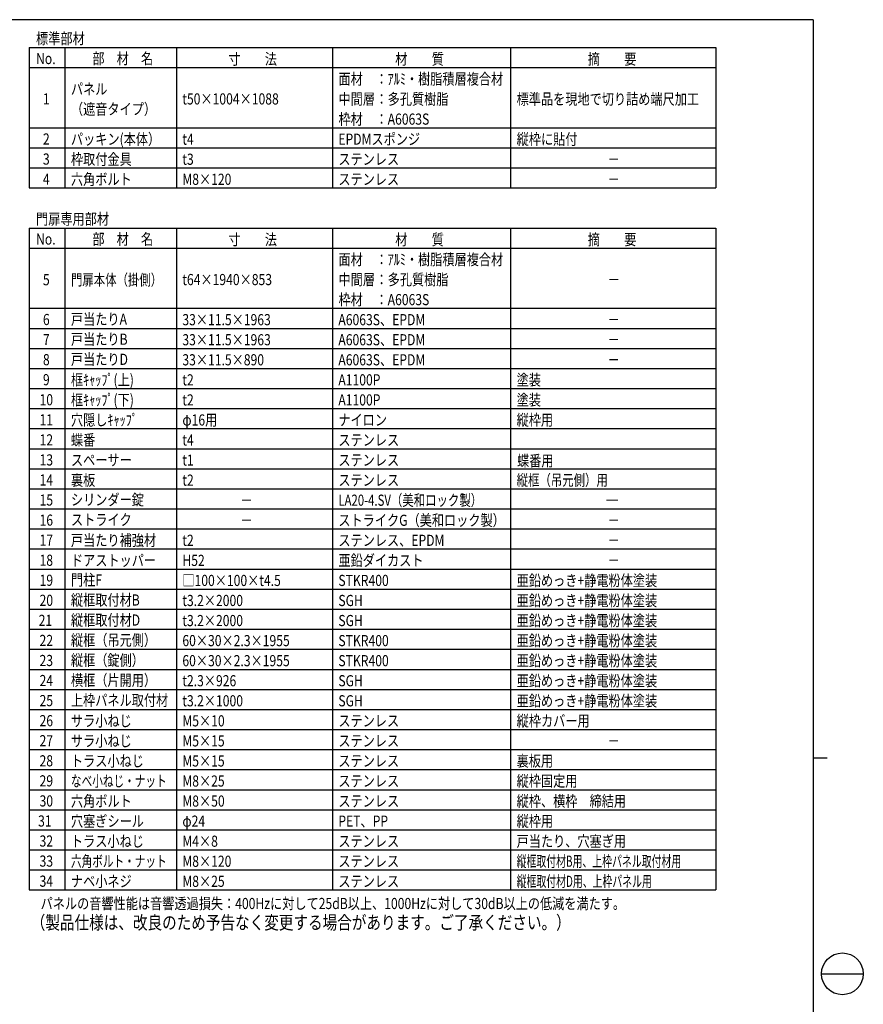
# Model space of a CAD drawing. Units: millimetres. Extents: x 275 to 16335, y 94 to 11534.
# Drawn here: x 10278 to 16335, y 4365 to 11434 of the extents above; entities that cross this region are included whole.
import ezdxf
from ezdxf.enums import TextEntityAlignment as Align

# ---------------------------------------------------------------- set-up
doc = ezdxf.new("R2010")
doc.units = ezdxf.units.MM
doc.layers.add('FRAME', color=3, linetype='Continuous', lineweight=30)
doc.layers.add('MOJI', color=7, linetype='Continuous')
doc.styles.add('EXT08', font='ROMANS', dxfattribs={"width": 0.8, "bigfont": 'EXTFONT'})

msp = doc.modelspace()

# ---------------------------------------------------------------- linework, layer by layer
at = {"layer": 'FRAME'}
for p, q in [((15975, 11433.8), (375, 11433.8)), ((15975, 11433.8), (15975, 833.8)), ((15975, 6133.8), (16075, 6133.8))]:
    msp.add_line(p, q, dxfattribs=at)
at = {"layer": 'FRAME', "color": 94}
msp.add_line((16035, 4583.8), (16335, 4583.8), dxfattribs=at)
at = {"layer": 'FRAME'}
msp.add_circle((16185, 4583.8), 150, dxfattribs=at)
at = {"layer": 'MOJI'}
for p, q in [((10347, 11233.8), (10347, 10225.8)), ((10347, 11233.8), (15275, 11233.8)), ((10603, 11233.8), (10603, 10225.8)), ((11403, 11233.8), (11403, 10225.8)), ((12523, 11233.8), (12523, 10225.8)), ((13803, 11233.8), (13803, 10225.8)), ((15275, 11233.8), (15275, 10225.8)), ((10347, 11089.7), (15275, 11089.7)), ((10347, 10657.7), (15275, 10657.7)), ((10347, 10513.7), (15275, 10513.7)), ((10347, 10369.7), (15275, 10369.7)), ((10347, 10225.8), (15275, 10225.8)), ((10347, 9937.8), (15275, 9937.8)), ((10347, 9937.8), (10347, 5185.8)), ((10603, 9937.8), (10603, 5185.8)), ((11403, 9937.8), (11403, 5185.8)), ((12523, 9937.8), (12523, 5185.8)), ((13803, 9937.8), (13803, 5185.8)), ((15275, 9937.8), (15275, 5185.8)), ((10347, 9793.8), (15275, 9793.8)), ((10347, 9361.8), (15275, 9361.8)), ((10347, 9217.8), (15275, 9217.8)), ((10347, 9073.8), (15275, 9073.8)), ((10347, 8929.8), (15275, 8929.8)), ((10347, 8785.8), (15275, 8785.8)), ((10347, 8641.8), (15275, 8641.8)), ((10347, 8497.8), (15275, 8497.8)), ((10347, 8353.8), (15275, 8353.8)), ((10347, 8209.8), (15275, 8209.8)), ((10347, 8065.8), (15275, 8065.8)), ((10347, 7921.8), (15275, 7921.8)), ((10347, 7777.8), (15275, 7777.8)), ((10347, 7633.8), (15275, 7633.8)), ((10347, 7489.8), (15275, 7489.8)), ((10347, 7345.8), (15275, 7345.8)), ((10347, 7201.8), (15275, 7201.8)), ((10347, 7057.8), (15275, 7057.8)), ((10347, 6913.8), (15275, 6913.8)), ((10347, 6769.8), (15275, 6769.8)), ((10347, 6625.8), (15275, 6625.8)), ((10347, 6481.8), (15275, 6481.8)), ((10347, 6337.8), (15275, 6337.8)), ((10347, 6193.8), (15275, 6193.8)), ((10347, 6049.8), (15275, 6049.8)), ((10347, 5905.8), (15275, 5905.8)), ((10347, 5761.8), (15275, 5761.8)), ((10347, 5617.8), (15275, 5617.8)), ((10347, 5473.8), (15275, 5473.8)), ((10347, 5329.8), (15275, 5329.8)), ((10347, 5185.8), (15275, 5185.8))]:
    msp.add_line(p, q, dxfattribs=at)

# ---------------------------------------------------------------- texts
at = {"layer": 'MOJI', "style": 'EXT08'}
for s, height, width, p in [('標準部材', 80, 0.8, (10395.4, 11258.8)), ('No.', 80, 0.8, (10395.4, 11114.8)), ('部\u3000材\u3000名', 80, 0.8, (10799.7, 11114.8)), ('寸\u3000\u3000法', 80, 0.8, (11776.1, 11111.2)), ('材\u3000\u3000質', 80, 0.8, (12974, 11111.2)), ('摘\u3000\u3000要', 80, 0.8, (14356.7, 11111.2)), ('面材', 80, 0.8, (12567.1, 10968.1)), ('：ｱﾙﾐ・樹脂積層複合材', 80, 0.8, (12832.7, 10968.1)), ('パネル', 80, 0.8, (10646, 10896.1)), ('t50×1004×1088', 80, 0.8, (11446, 10825)), ('中間層', 80, 0.8, (12567.1, 10824.1)), ('：多孔質樹脂', 80, 0.8, (12832.7, 10824.1)), ('標準品を現地で切り詰め端尺加工', 80, 0.8, (13846, 10824.1)), ('（遮音タイプ）', 80, 0.8, (10646, 10752.1)), ('枠材', 80, 0.8, (12567.1, 10680.1)), ('：A6063S', 80, 0.8, (12832.7, 10680.1)), ('パッキン(本体）', 80, 0.8, (10646, 10536.1)), ('t4', 80, 0.8, (11446, 10536.1)), ('EPDMスポンジ', 80, 0.8, (12566, 10536.1)), ('縦枠に貼付', 80, 0.8, (13846, 10536.1)), ('枠取付金具', 80, 0.8, (10646, 10392.1)), ('t3', 80, 0.8, (11446, 10392.1)), ('ステンレス', 80, 0.8, (12566, 10392.1)), ('－', 80, 0.8, (14498.8, 10392.1)), ('六角ボルト', 80, 0.8, (10646, 10248.1)), ('M8×120', 80, 0.8, (11446, 10248.1)), ('ステンレス', 80, 0.8, (12566, 10248.1)), ('－', 80, 0.8, (14498.8, 10248.1)), ('門扉専用部材', 80, 0.8, (10395.4, 9962.8)), ('No.', 80, 0.8, (10395.4, 9818.8)), ('部\u3000材\u3000名', 80, 0.8, (10799.7, 9818.8)), ('寸\u3000\u3000法', 80, 0.8, (11776.1, 9815.2)), ('材\u3000\u3000質', 80, 0.8, (12974, 9815.2)), ('摘\u3000\u3000要', 80, 0.8, (14356.7, 9815.2)), ('面材', 80, 0.8, (12567.1, 9672.1)), ('：ｱﾙﾐ・樹脂積層複合材', 80, 0.8, (12832.7, 9672.1)), ('門扉本体（掛側）', 80, 0.75, (10646, 9526)), ('中間層', 80, 0.8, (12567.1, 9528.1)), ('：多孔質樹脂', 80, 0.8, (12832.7, 9528.1)), ('t64×1940×853', 80, 0.8, (11446, 9528.1)), ('－', 80, 0.8, (14499.9, 9528.1)), ('枠材', 80, 0.8, (12567.1, 9384.1)), ('：A6063S', 80, 0.8, (12832.7, 9384.1)), ('戸当たりA', 80, 0.8, (10646, 9243.6)), ('33×11.5×1963', 80, 0.8, (11446, 9240.1)), ('A6063S、EPDM', 80, 0.8, (12566, 9240.1)), ('－', 80, 0.8, (14498.8, 9240.1)), ('戸当たりB', 80, 0.8, (10646, 9099.6)), ('33×11.5×1963', 80, 0.8, (11446, 9096.1)), ('A6063S、EPDM', 80, 0.8, (12566, 9096.1)), ('－', 80, 0.8, (14498.8, 9096.1)), ('戸当たりD', 80, 0.8, (10646, 8955.6)), ('33×11.5×890', 80, 0.8, (11446, 8952.1)), ('A6063S、EPDM', 80, 0.8, (12566, 8952.1)), ('－', 80, 0.8, (14498.8, 8952.1)), ('框ｷｬｯﾌﾟ(上)', 80, 0.8, (10646, 8808.1)), ('t2', 80, 0.8, (11446, 8808.1)), ('A1100P', 80, 0.8, (12566, 8808.1)), ('塗装', 80, 0.8, (13846, 8808.1)), ('框ｷｬｯﾌﾟ(下)', 80, 0.8, (10646, 8664.1)), ('t2', 80, 0.8, (11446, 8664.1)), ('A1100P', 80, 0.8, (12566, 8664.1)), ('塗装', 80, 0.8, (13846, 8664.1)), ('穴隠しｷｬｯﾌﾟ', 80, 0.8, (10646, 8520.1)), ('φ16用', 80, 0.8, (11446, 8520.1)), ('ナイロン', 80, 0.8, (12566, 8520.1)), ('縦枠用', 80, 0.8, (13846, 8520.1)), ('蝶番', 80, 0.8, (10646, 8376.1)), ('t4', 80, 0.8, (11446, 8376.1)), ('ステンレス', 80, 0.8, (12566, 8376.1)), ('スペーサー', 80, 0.8, (10646, 8232.1)), ('t1', 80, 0.8, (11446, 8232.1)), ('ステンレス', 80, 0.8, (12566, 8232.1)), ('蝶番用', 80, 0.8, (13848.7, 8227.5)), ('裏板', 80, 0.8, (10646, 8088.1)), ('t2', 80, 0.8, (11446, 8088.1)), ('ステンレス', 80, 0.8, (12566, 8088.1)), ('縦框（吊元側）用', 80, 0.75, (13846, 8088.1)), ('シリンダー錠', 80, 0.8, (10646, 7947.6)), ('－', 80, 0.8, (11862.7, 7944.1)), ('LA20-4.SV（美和ロック製）', 80, 0.75, (12566, 7944.1)), ('－', 80, 0.8, (14478.6, 7944.1)), ('－', 80, 0.8, (14498.8, 7944.1)), ('ストライク', 80, 0.8, (10646, 7803.6)), ('ストライクG（美和ロック製）', 80, 0.8, (12566, 7800.1)), ('－', 80, 0.8, (11862.7, 7800.1)), ('－', 80, 0.8, (14498.8, 7800.1)), ('戸当たり補強材', 80, 0.8, (10646, 7656.1)), ('t2', 80, 0.8, (11446, 7656.1)), ('ステンレス、EPDM', 80, 0.8, (12566, 7656.1)), ('－', 80, 0.8, (14498.8, 7656.1)), ('ドアストッパー', 80, 0.8, (10646, 7512.1)), ('H52', 80, 0.8, (11446, 7512.1)), ('亜鉛ダイカスト', 80, 0.8, (12566, 7512.1)), ('－', 80, 0.8, (14498.8, 7512.1)), ('門柱F', 80, 0.8, (10646, 7371.6)), ('□100×100×t4.5', 80, 0.8, (11446, 7368.1)), ('STKR400', 80, 0.8, (12566, 7368.1)), ('亜鉛めっき+静電粉体塗装', 80, 0.8, (13846, 7368.1)), ('縦框取付材B', 80, 0.8, (10646, 7227.6)), ('t3.2×2000', 80, 0.8, (11446, 7224.1)), ('SGH', 80, 0.8, (12566, 7224.1)), ('亜鉛めっき+静電粉体塗装', 80, 0.8, (13846, 7224.1)), ('縦框取付材D', 80, 0.8, (10646, 7083.6)), ('t3.2×2000', 80, 0.8, (11446, 7080.1)), ('SGH', 80, 0.8, (12566, 7080.1)), ('亜鉛めっき+静電粉体塗装', 80, 0.8, (13846, 7080.1)), ('縦框（吊元側）', 80, 0.8, (10646, 6939.6)), ('60×30×2.3×1955', 80, 0.8, (11446, 6936.1)), ('STKR400', 80, 0.8, (12566, 6936.1)), ('亜鉛めっき+静電粉体塗装', 80, 0.8, (13846, 6936.1)), ('縦框（錠側）', 80, 0.8, (10646, 6795.6)), ('60×30×2.3×1955', 80, 0.8, (11446, 6792.1)), ('STKR400', 80, 0.8, (12566, 6792.1)), ('亜鉛めっき+静電粉体塗装', 80, 0.8, (13846, 6792.1)), ('横框（片開用）', 80, 0.8, (10646, 6651.6)), ('t2.3×926', 80, 0.8, (11446, 6648.1)), ('SGH', 80, 0.8, (12566, 6648.1)), ('亜鉛めっき+静電粉体塗装', 80, 0.8, (13846, 6648.1)), ('上枠パネル取付材', 80, 0.8, (10646, 6507.6)), ('t3.2×1000', 80, 0.8, (11446, 6504.1)), ('SGH', 80, 0.8, (12566, 6504.1)), ('亜鉛めっき+静電粉体塗装', 80, 0.8, (13846, 6504.1)), ('サラ小ねじ', 80, 0.8, (10646, 6360.1)), ('M5×10', 80, 0.8, (11446, 6360.1)), ('ステンレス', 80, 0.8, (12566, 6360.1)), ('縦枠カバー用', 80, 0.8, (13846, 6360.1)), ('サラ小ねじ', 80, 0.8, (10646, 6216.1)), ('M5×15', 80, 0.8, (11446, 6216.1)), ('ステンレス', 80, 0.8, (12566, 6216.1)), ('－', 80, 0.8, (14498.8, 6216.1)), ('トラス小ねじ', 80, 0.8, (10646, 6072.1)), ('M5×15', 80, 0.8, (11446, 6072.1)), ('ステンレス', 80, 0.8, (12566, 6072.1)), ('裏板用', 80, 0.8, (13846, 6072.1)), ('なべ小ねじ・ナット', 80, 0.7, (10646, 5928.1)), ('M8×25', 80, 0.8, (11446, 5928.1)), ('ステンレス', 80, 0.8, (12566, 5928.1)), ('縦枠固定用', 80, 0.8, (13846, 5928.1)), ('六角ボルト', 80, 0.8, (10646, 5784.1)), ('縦枠、横枠\u3000締結用', 80, 0.8, (13846, 5784.1)), ('M8×50', 80, 0.8, (11446, 5784.1)), ('ステンレス', 80, 0.8, (12566, 5784.1)), ('穴塞ぎシール', 80, 0.8, (10646, 5640.1)), ('穴塞ぎシール', 80, 0.8, (10646, 5640.1)), ('縦枠用', 80, 0.8, (13846, 5640.1)), ('φ24', 80, 0.8, (11446, 5640.1)), ('PET、PP', 80, 0.8, (12566, 5640.1)), ('トラス小ねじ', 80, 0.8, (10646, 5496.1)), ('戸当たり、穴塞ぎ用', 80, 0.8, (13846, 5496.1)), ('M4×8', 80, 0.8, (11446, 5496.1)), ('ステンレス', 80, 0.8, (12566, 5496.1)), ('六角ボルト・ナット', 80, 0.7, (10646, 5352.1)), ('六角ボルト・ナット', 80, 0.7, (10646, 5352.1)), ('縦框取付材B用、上枠パネル取付材用', 80, 0.65, (13846, 5352.1)), ('M8×120', 80, 0.8, (11446, 5352.1)), ('ステンレス', 80, 0.8, (12566, 5352.1)), ('ナベ小ネジ', 80, 0.8, (10646, 5208.1)), ('M8×25', 80, 0.8, (11446, 5208.1)), ('ステンレス', 80, 0.8, (12566, 5208.1)), ('縦框取付材D用、上枠パネル用', 80, 0.65, (13846, 5208.1)), ('（製品仕様は、改良のため予告なく変更する場合があります。ご了承ください。）', 96, 0.8, (10357.5, 4903.9))]:
    msp.add_text(s, height=height, dxfattribs=dict(at, width=width)).set_placement(p)
at = {"layer": 'MOJI', "style": 'EXT08', "width": 0.8}
for s, p in [('1', (10469.1, 10825.2)), ('2', (10469.1, 10537.2)), ('3', (10469.1, 10393.2)), ('4', (10469.1, 10249.2)), ('5', (10469.1, 9527)), ('6', (10469.1, 9241.2)), ('7', (10469.1, 9097.2)), ('8', (10469.1, 8953.2)), ('9', (10469.1, 8809.2)), ('10', (10469.1, 8665.2)), ('11', (10469.1, 8521.2)), ('12', (10469.1, 8377.2)), ('13', (10469.1, 8233.2)), ('14', (10469.1, 8089.2)), ('15', (10469.1, 7945.2)), ('16', (10469.1, 7801.2)), ('17', (10469.1, 7657.2)), ('18', (10469.1, 7513.2)), ('19', (10469.1, 7369.2)), ('20', (10469.1, 7225.2)), ('21', (10462.7, 7081.2)), ('22', (10469.1, 6937.2)), ('23', (10469.1, 6793.2)), ('24', (10469.1, 6649.2)), ('25', (10469.1, 6505.2)), ('26', (10469.1, 6361.2)), ('27', (10469.1, 6217.2)), ('28', (10469.1, 6073.2)), ('29', (10469.1, 5929.2)), ('30', (10469.1, 5785.2)), ('31', (10458.6, 5641.2)), ('32', (10469.1, 5497.2)), ('33', (10469.1, 5353.2)), ('34', (10469.1, 5209.2))]:
    msp.add_text(s, height=80, dxfattribs=at).set_placement(p, align=Align.CENTER)
msp.add_text('パネルの音響性能は音響透過損失：400Hzに対して25dB以上、1000Hzに対して30dB以上の低減を満たす。', height=80, dxfattribs=at).set_placement((10428.2, 5088.7), align=Align.MIDDLE_LEFT)

doc.saveas('drawing.dxf')
